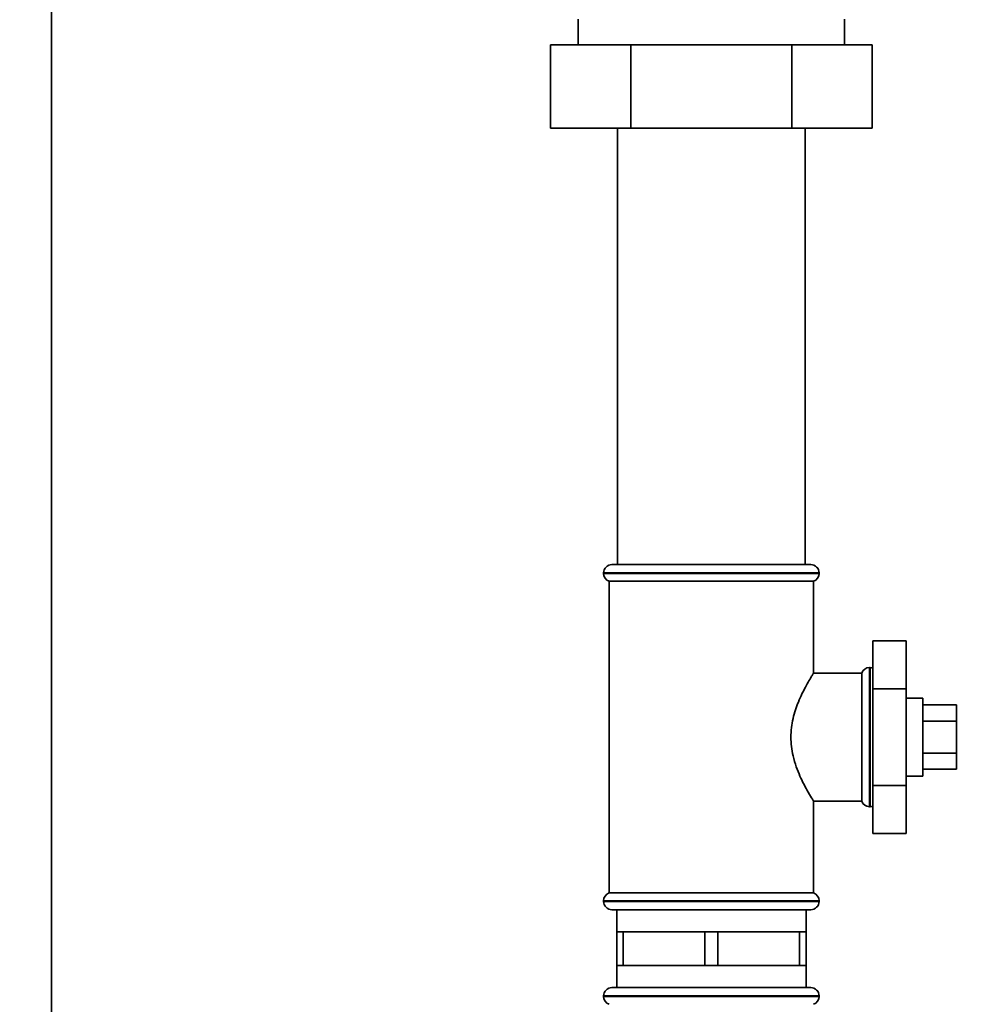
# Paper-space layout 'Blatt1' of a CAD drawing. Units: millimetres. Extents: x 0 to 5940, y 0 to 4200.
# Drawn here: x 3396 to 3567, y 2602 to 2779 of the extents above; entities that cross this region are included whole.
import ezdxf

# ---------------------------------------------------------------- set-up
doc = ezdxf.new("R2010")
doc.units = ezdxf.units.MM
doc.header["$LTSCALE"] = 10
doc.layers.add('1', color=7, linetype='Continuous')
doc.styles.add('SLDTEXTSTYLE0', font='TXT', dxfattribs={"width": 0.605})
doc.dimstyles.new('SLDDIMSTYLE0', dxfattribs={"dimtxt": 35, "dimasz": 25, "dimexe": 0, "dimexo": 0.0625, "dimgap": 8.75, "dimtad": 1, "dimdec": 1, "dimrnd": 1e-09, "dimzin": 4, "dimdsep": 46, "dimtxsty": 'SLDTEXTSTYLE0', "dimsah": 1, "dimcen": 0.09, "dimadec": 0, "dimazin": 1, "dimtfac": 1, "dimtdec": 1, "dimtofl": 0, "dimtmove": 0, "dimatfit": 3, "dimfxl": 1, "dimfrac": 2, "dimtolj": 1, "dimtzin": 12, "dimarcsym": 0})
doc.dimstyles.new('SLDDIMSTYLE1', dxfattribs={"dimtxt": 35, "dimasz": 25, "dimexe": 0, "dimexo": 0.0625, "dimgap": 8.75, "dimtad": 1, "dimdec": 1, "dimrnd": 1e-09, "dimzin": 12, "dimdsep": 46, "dimtxsty": 'SLDTEXTSTYLE0', "dimsah": 1, "dimcen": 0.09, "dimadec": 0, "dimazin": 3, "dimtfac": 1, "dimtdec": 1, "dimtofl": 0, "dimtmove": 0, "dimatfit": 3, "dimfxl": 1, "dimfrac": 2, "dimtolj": 1, "dimtzin": 12, "dimarcsym": 0})

# ---------------------------------------------------------------- blocks, each defined once
blk = doc.blocks.new('_D_2')
at = {"layer": '1'}
for p, q in [((3707.96, 3535.15), (2938.88, 3535.15)), ((2948.88, 3535.15), (2948.88, 1759.77)), ((3508.88, 1759.77), (2938.88, 1759.77))]:
    blk.add_line(p, q, dxfattribs=at)
for points in [[(2948.88, 3535.15), (2944.88, 3510.15), (2952.88, 3510.15)], [(2948.88, 1759.77), (2952.88, 1784.77), (2944.88, 1784.77)]]:
    blk.add_solid(points, dxfattribs=at)
at = {"layer": '1', "insert": (2903.76, 2555.22), "char_height": 35, "attachment_point": 1, "rotation": 90, "style": 'SLDTEXTSTYLE0'}
blk.add_mtext('ca. 1800', dxfattribs=at)
blk = doc.blocks.new('_D_3')
at = {"layer": '1'}
for p, q in [((3131.88, 3359.77), (3008.88, 3359.77)), ((3018.88, 1759.77), (3018.88, 3359.77)), ((3508.88, 1759.77), (3008.88, 1759.77))]:
    blk.add_line(p, q, dxfattribs=at)
for points in [[(3018.88, 3359.77), (3014.88, 3334.77), (3022.88, 3334.77)], [(3018.88, 1759.77), (3022.88, 1784.77), (3014.88, 1784.77)]]:
    blk.add_solid(points, dxfattribs=at)
at = {"layer": '1', "insert": (2973.76, 2506.3), "char_height": 35, "attachment_point": 1, "rotation": 90, "style": 'SLDTEXTSTYLE0'}
blk.add_mtext('1600', dxfattribs=at)

psp = doc.layouts.new('Blatt1')

# ---------------------------------------------------------------- linework, layer by layer
at = {"color": 7, "linetype": 'Continuous', "lineweight": 35}
for p, q in [((3401.38, 2586.9), (3401.38, 2929.77)), ((3495.98, 2778.77), (3495.98, 2774.17)), ((3543.78, 2774.17), (3543.78, 2778.77)), ((3491.01, 2759.17), (3491.01, 2774.17)), ((3491.01, 2774.17), (3505.45, 2774.17)), ((3505.45, 2759.17), (3505.45, 2774.17)), ((3505.45, 2774.17), (3534.31, 2774.17)), ((3534.31, 2759.17), (3534.31, 2774.17)), ((3534.31, 2774.17), (3548.75, 2774.17)), ((3548.75, 2759.17), (3548.75, 2774.17)), ((3505.45, 2759.17), (3491.01, 2759.17)), ((3503.03, 2759.17), (3503.03, 2680.77)), ((3534.31, 2759.17), (3505.45, 2759.17)), ((3548.75, 2759.17), (3534.31, 2759.17)), ((3536.73, 2680.77), (3536.73, 2759.17)), ((3502.03, 2680.77), (3519.88, 2680.77)), ((3519.88, 2680.77), (3537.73, 2680.77)), ((3500.53, 2679.27), (3500.53, 2679.19)), ((3519.88, 2679.27), (3500.53, 2679.27)), ((3500.53, 2679.19), (3539.23, 2679.19)), ((3539.23, 2679.27), (3519.88, 2679.27)), ((3539.23, 2679.19), (3539.23, 2679.27)), ((3501.53, 2677.77), (3501.53, 2621.77)), ((3501.53, 2677.77), (3519.88, 2677.77)), ((3519.88, 2677.77), (3538.23, 2677.77)), ((3538.23, 2661.25), (3538.23, 2677.77)), ((3548.88, 2667.09), (3554.88, 2667.09)), ((3548.88, 2667.09), (3548.88, 2658.43)), ((3554.88, 2658.43), (3554.88, 2667.09)), ((3546.88, 2661.27), (3538.21, 2661.27)), ((3546.88, 2661.27), (3546.88, 2638.27)), ((3548.38, 2662.27), (3548.29, 2662.27)), ((3548.29, 2662.27), (3548.29, 2649.77)), ((3548.38, 2637.27), (3548.38, 2662.27)), ((3548.88, 2658.43), (3554.88, 2658.43)), ((3548.88, 2658.43), (3548.88, 2641.11)), ((3554.88, 2641.11), (3554.88, 2658.43)), ((3557.88, 2656.77), (3554.88, 2656.77)), ((3557.88, 2656.77), (3557.88, 2649.77)), ((3557.88, 2655.55), (3563.88, 2655.55)), ((3563.88, 2652.66), (3563.88, 2655.55)), ((3557.88, 2652.66), (3563.88, 2652.66)), ((3563.88, 2646.89), (3563.88, 2652.66)), ((3548.29, 2649.77), (3548.29, 2637.27)), ((3557.88, 2649.77), (3557.88, 2642.77)), ((3557.88, 2646.89), (3563.88, 2646.89)), ((3563.88, 2644), (3563.88, 2646.89)), ((3557.88, 2644), (3563.88, 2644)), ((3548.88, 2641.11), (3554.88, 2641.11)), ((3548.88, 2641.11), (3548.88, 2632.45)), ((3554.88, 2642.77), (3557.88, 2642.77)), ((3554.88, 2632.45), (3554.88, 2641.11)), ((3538.21, 2638.27), (3546.88, 2638.27)), ((3538.23, 2621.77), (3538.23, 2638.3)), ((3548.29, 2637.27), (3548.38, 2637.27)), ((3548.88, 2632.45), (3554.88, 2632.45)), ((3538.23, 2621.77), (3501.53, 2621.77)), ((3500.53, 2620.36), (3500.53, 2620.27)), ((3519.88, 2620.36), (3500.53, 2620.36)), ((3500.53, 2620.27), (3519.88, 2620.27)), ((3539.23, 2620.36), (3519.88, 2620.36)), ((3519.88, 2620.27), (3539.23, 2620.27)), ((3539.23, 2620.27), (3539.23, 2620.36)), ((3519.88, 2618.77), (3502.03, 2618.77)), ((3502.88, 2618.77), (3502.88, 2614.77)), ((3537.73, 2618.77), (3519.88, 2618.77)), ((3536.88, 2614.77), (3536.88, 2618.77)), ((3502.88, 2614.77), (3502.88, 2608.77)), ((3504.03, 2614.77), (3502.88, 2614.77)), ((3504.03, 2608.77), (3504.03, 2614.77)), ((3504.03, 2614.77), (3511.38, 2614.77)), ((3511.38, 2614.77), (3518.73, 2614.77)), ((3518.73, 2614.77), (3518.73, 2608.77)), ((3521.03, 2614.77), (3518.73, 2614.77)), ((3521.03, 2608.77), (3521.03, 2614.77)), ((3521.03, 2614.77), (3528.38, 2614.77)), ((3528.38, 2614.77), (3535.73, 2614.77)), ((3535.73, 2614.77), (3535.73, 2608.77)), ((3536.88, 2614.77), (3535.73, 2614.77)), ((3536.88, 2608.77), (3536.88, 2614.77)), ((3502.88, 2608.77), (3502.88, 2604.77)), ((3504.03, 2608.77), (3502.88, 2608.77)), ((3511.38, 2608.77), (3504.03, 2608.77)), ((3518.73, 2608.77), (3511.38, 2608.77)), ((3521.03, 2608.77), (3518.73, 2608.77)), ((3528.38, 2608.77), (3521.03, 2608.77)), ((3535.73, 2608.77), (3528.38, 2608.77)), ((3536.88, 2608.77), (3535.73, 2608.77)), ((3536.88, 2604.77), (3536.88, 2608.77)), ((3502.03, 2604.77), (3537.73, 2604.77)), ((3500.53, 2603.27), (3500.53, 2603.19)), ((3539.23, 2603.27), (3500.53, 2603.27)), ((3500.53, 2603.19), (3539.23, 2603.19)), ((3539.23, 2603.19), (3539.23, 2603.27))]:
    psp.add_line(p, q, dxfattribs=at)
at = {"color": 7, "linetype": 'Continuous', "lineweight": 35, "flags": 128}
for points in [[(3548.88, 2662.19), (3548.67, 2662.24), (3548.38, 2662.27)], [(3548.38, 2637.27), (3548.67, 2637.3), (3548.88, 2637.36)]]:
    psp.add_lwpolyline(points, dxfattribs=at)
at = {"color": 7, "linetype": 'Continuous', "lineweight": 35}
for centre, start, end in [((3502.03, 2679.27), 90, 180), ((3537.73, 2679.27), 0, 90), ((3502.03, 2679.19), 180, 250.5288), ((3537.73, 2679.19), 289.4712, 0), ((3548.29, 2660.77), 90, 160.5288), ((3548.29, 2638.77), 199.4712, 270), ((3502.03, 2620.36), 109.4712, 180), ((3537.73, 2620.36), 0, 70.5288), ((3502.03, 2620.27), 180, 270), ((3537.73, 2620.27), 270, 0), ((3502.03, 2603.27), 90, 180), ((3537.73, 2603.27), 0, 90), ((3502.03, 2603.19), 180, 250.5288), ((3537.73, 2603.19), 289.4712, 0)]:
    psp.add_arc(centre, 1.5, start, end, dxfattribs=at)
psp.add_open_spline([(3538.21, 2638.3), (3538.22, 2638.29), (3538.27, 2638.21), (3537.93, 2638.75), (3537.04, 2640.24), (3535.97, 2642.29), (3535.11, 2644.45), (3534.42, 2646.75), (3534.03, 2649.77), (3534.47, 2653.19), (3535.53, 2656.31), (3536.62, 2658.51), (3537.43, 2659.96), (3537.9, 2660.75), (3538.19, 2661.21), (3538.21, 2661.23), (3538.21, 2661.25)], degree=3, knots=[0, 0, 0, 0, 0.009066, 0.099384, 0.189995, 0.291999, 0.348937, 0.407724, 0.499887, 0.59194, 0.683463, 0.787376, 0.844789, 0.90424, 0.955657, 1, 1, 1, 1], dxfattribs=at)

# ---------------------------------------------------------------- dimensions: what is measured, and where the dimension line sits
at = {"layer": '1'}
for base, p1, p2, dimstyle, picture, middle in [((2948.88, 1759.77), (3717.96, 3535.15), (3518.88, 1759.77), 'SLDDIMSTYLE0', '_D_2', (2948.88, 2647.46)), ((3018.88, 3359.77), (3518.88, 1759.77), (3141.88, 3359.77), 'SLDDIMSTYLE1', '_D_3', (3018.88, 2559.77))]:
    dim = psp.add_linear_dim(base=base, p1=p1, p2=p2, angle=90, dimstyle=dimstyle, dxfattribs=at)
    dim.commit()
    dim.dimension.update_dxf_attribs({"geometry": picture, "text_midpoint": middle, "dimtype": 160})

doc.saveas('drawing.dxf')
